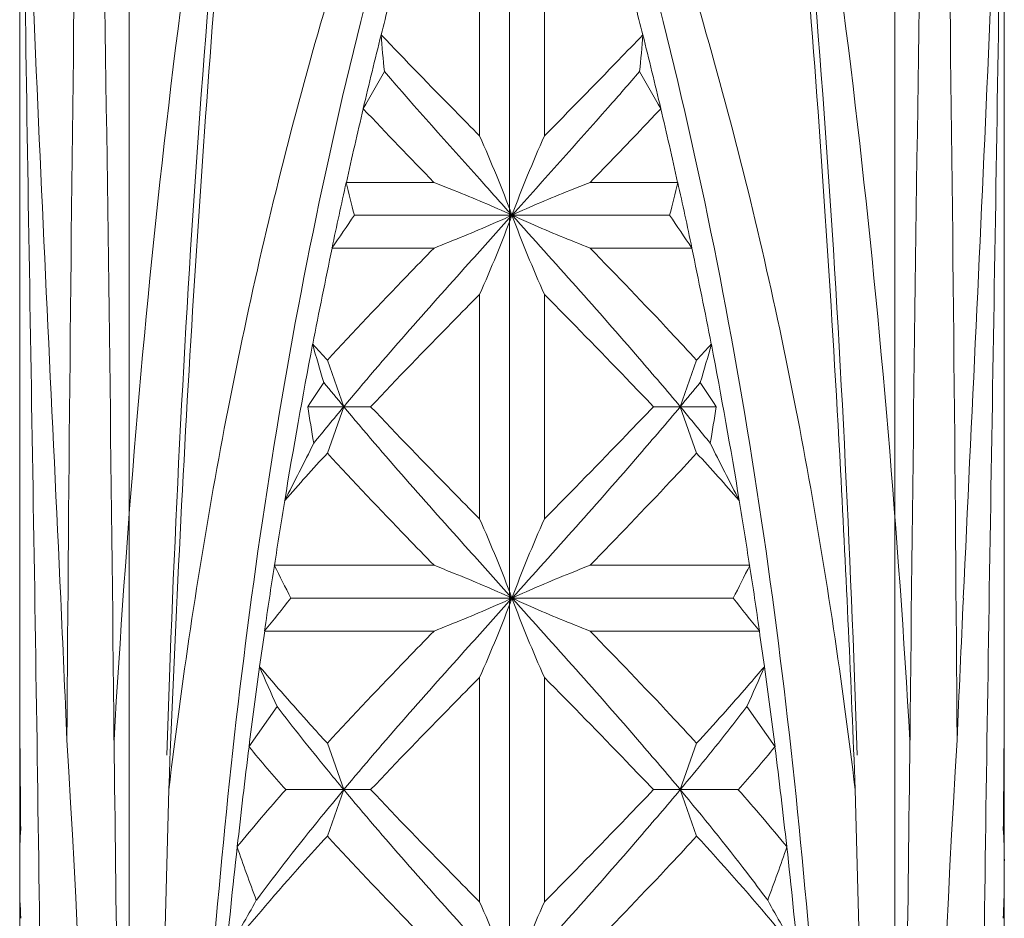
# Model space of a CAD drawing. Units: millimetres. Extents: x -3633 to -3435, y -237 to -78.
# Drawn here: x -3575 to -3573, y -225 to -222 of the extents above; entities that cross this region are included whole.
import ezdxf

# ---------------------------------------------------------------- set-up
doc = ezdxf.new("R2010")
doc.units = ezdxf.units.MM
doc.header["$MEASUREMENT"] = 0

msp = doc.modelspace()

# ---------------------------------------------------------------- linework, layer by layer
at = {"lineweight": 20}
for p, q in [((-3575.4838, -234.0266), (-3575.4838, -219.2337)), ((-3572.7395, -234.0266), (-3572.7395, -219.2337))]:
    msp.add_line(p, q, dxfattribs=at)
at = {"lineweight": 20, "ltscale": 5}
for p, q in [((-3575.1788, -233.962), (-3575.1788, -219.5165)), ((-3573.0444, -233.962), (-3573.0444, -219.5165)), ((-3574.1186, -220.8453), (-3574.1186, -232.8733)), ((-3574.202, -221.744), (-3574.202, -222.3696)), ((-3574.0213, -221.744), (-3574.0213, -222.3696)), ((-3574.5733, -222.4989), (-3574.329, -222.4989)), ((-3573.8942, -222.4989), (-3573.6499, -222.4989)), ((-3574.5509, -222.5904), (-3573.6723, -222.5904)), ((-3574.6129, -222.6819), (-3574.329, -222.6819)), ((-3573.8942, -222.6819), (-3573.6103, -222.6819)), ((-3574.202, -222.8112), (-3574.202, -223.4368)), ((-3574.0213, -222.8112), (-3574.0213, -223.4368)), ((-3574.5805, -223.124), (-3574.6262, -222.9946)), ((-3573.6428, -223.124), (-3573.597, -222.9946)), ((-3574.6806, -223.124), (-3574.5805, -223.124)), ((-3574.6262, -223.2534), (-3574.5805, -223.124)), ((-3574.5805, -223.124), (-3574.5056, -223.124)), ((-3573.7176, -223.124), (-3573.6428, -223.124)), ((-3573.597, -223.2534), (-3573.6428, -223.124)), ((-3573.6428, -223.124), (-3573.5427, -223.124)), ((-3574.7737, -223.5661), (-3574.329, -223.5661)), ((-3573.8942, -223.5661), (-3573.4496, -223.5661)), ((-3574.7279, -223.6576), (-3573.4953, -223.6576)), ((-3574.8009, -223.7491), (-3574.329, -223.7491)), ((-3573.8942, -223.7491), (-3573.4223, -223.7491)), ((-3575.4838, -223.7948), (-3575.4837, -223.7948)), ((-3572.7395, -223.7948), (-3572.7395, -223.7948)), ((-3574.202, -223.8785), (-3574.202, -224.504)), ((-3574.0213, -223.8785), (-3574.0213, -224.504)), ((-3574.7665, -223.9595), (-3574.8448, -224.0718)), ((-3573.3785, -224.0718), (-3573.4567, -223.9595)), ((-3575.4838, -224.0766), (-3575.4838, -223.9778)), ((-3572.7395, -224.0766), (-3572.7395, -223.9778)), ((-3574.5805, -224.1912), (-3574.6262, -224.0619)), ((-3573.6428, -224.1912), (-3573.597, -224.0619)), ((-3575.1177, -226.1151), (-3575.0682, -224.191)), ((-3574.7424, -224.1912), (-3574.5805, -224.1912)), ((-3574.6262, -224.3206), (-3574.5805, -224.1912)), ((-3574.5805, -224.1912), (-3574.5056, -224.1912)), ((-3573.7176, -224.1912), (-3573.6428, -224.1912)), ((-3573.597, -224.3206), (-3573.6428, -224.1912)), ((-3573.6428, -224.1912), (-3573.4809, -224.1912)), ((-3573.1551, -224.191), (-3573.1055, -226.1151)), ((-3575.4838, -224.4505), (-3575.4838, -224.3893)), ((-3572.7395, -224.4505), (-3572.7395, -224.3893))]:
    msp.add_line(p, q, dxfattribs=at)
for centre, radius, start, end in [((-3243.2765, -226.2074), 332.0825, 178.849769, 179.628295), ((-3976.0239, -228.0392), 400.8228, 0.569806, 1.214836), ((-3172.1993, -228.0392), 400.8228, 178.785164, 179.430194), ((-3904.9467, -226.2074), 332.0825, 0.371705, 1.150231), ((-3559.0392, -225.9575), 15.9146, 165.61306, 165.92726), ((-3589.1841, -225.9575), 15.9146, 14.07274, 14.38694), ((-3559.1636, -225.9276), 15.7868, 165.92361, 166.69078), ((-3572.3637, -221.9489), 2.1171, 183.7558, 186.5442), ((-3575.8595, -221.9489), 2.1171, 353.4558, 356.2442), ((-3589.0596, -225.9276), 15.7868, 13.30922, 14.07639), ((-3578.3446, -220.0269), 4.4402, 329.3051, 330.8417), ((-3569.5679, -219.848), 4.7988, 209.2157, 210.6375), ((-3559.0981, -225.9415), 15.8535, 166.6973, 167.45827), ((-3562.0341, -210.4864), 17.1891, 223.38554, 224.33428), ((-3589.1251, -225.9415), 15.8535, 12.54173, 13.3027), ((-3577.7731, -223.9597), 3.9091, 20.5046, 24.0025), ((-3570.5114, -223.9346), 3.843, 155.9673, 159.5255), ((-3559.0169, -225.961), 15.9373, 167.45429, 168.12532), ((-3572.3954, -222.0054), 2.2335, 192.7647, 195.183), ((-3575.8279, -222.0054), 2.2335, 344.817, 347.2353), ((-3589.2064, -225.961), 15.9373, 11.87468, 12.54571), ((-3578.4897, -219.9719), 4.7297, 325.0428, 326.3841), ((-3577.7731, -221.2211), 3.9091, 335.9975, 339.4954), ((-3570.5114, -221.2462), 3.843, 200.4745, 204.0327), ((-3569.6303, -219.9015), 4.8547, 213.6332, 214.9399), ((-3558.7626, -226.0132), 16.1966, 168.13072, 169.09821), ((-3589.4606, -226.0132), 16.1966, 10.90179, 11.86928), ((-3558.2896, -226.104), 16.6785, 169.10022, 170.61961), ((-3571.7487, -222.1638), 3.0224, 195.0698, 197.1776), ((-3568.1866, -217.0918), 8.7357, 222.11327, 222.50935), ((-3580.0367, -217.0918), 8.7357, 317.49065, 317.88673), ((-3576.6144, -222.1234), 3.168, 342.8708, 344.8818), ((-3589.9336, -226.104), 16.6785, 9.38039, 10.89978), ((-3581.0907, -218.8794), 7.6881, 326.48886, 327.09065), ((-3568.0843, -217.6987), 8.4637, 219.27383, 219.86715), ((-3580.1389, -217.6987), 8.4637, 320.13285, 320.72617), ((-3567.1325, -218.8794), 7.6881, 212.90935, 213.51114), ((-3570.9865, -222.5828), 3.7335, 188.3345, 189.9176), ((-3568.1975, -228.4549), 8.3163, 140.13193, 141.04017), ((-3579.8114, -228.2788), 8.0389, 38.94416, 39.88374), ((-3577.2368, -222.5828), 3.7335, 350.0824, 351.6655), ((-3582.883, -219.1636), 9.1679, 332.57553, 333.69868), ((-3565.3402, -219.1636), 9.1679, 206.30132, 207.42447), ((-3568.4975, -228.8725), 8.3148, 137.48364, 138.70665), ((-3579.4402, -228.6163), 7.9312, 41.26377, 42.54594), ((-3557.618, -226.2166), 17.3592, 170.61362, 171.21754), ((-3590.6052, -226.2166), 17.3592, 8.78246, 9.38638), ((-3577.7731, -225.0269), 3.9091, 20.5046, 24.0025), ((-3570.5114, -225.0018), 3.843, 155.9673, 159.5255), ((-3557.3425, -226.2582), 17.6381, 171.22157, 171.82021), ((-3571.2444, -221.8396), 3.9293, 206.0647, 207.5593), ((-3577.0557, -221.8008), 4.0155, 332.4568, 333.9193), ((-3590.8807, -226.2582), 17.6381, 8.17979, 8.77843), ((-3710.7296, -229.8403), 135.5012, 2.447839, 2.615319), ((-3581.9808, -217.9041), 9.2578, 320.84982, 321.57612), ((-3577.7731, -222.2883), 3.9091, 335.9975, 339.4954), ((-3570.5114, -222.3134), 3.843, 200.4745, 204.0327), ((-3566.2424, -217.9041), 9.2578, 218.42388, 219.15018), ((-3437.4936, -229.8403), 135.5012, 177.384681, 177.552161), ((-3556.9234, -226.3203), 18.0615, 171.81561, 172.13395), ((-3591.2998, -226.3203), 18.0615, 7.86605, 8.18439), ((-3526.8036, -223.7559), 48.6801, 180.04578, 180.26111), ((-3621.4196, -223.7559), 48.6801, 359.73889, 359.95422), ((-3556.5903, -226.3642), 18.3977, 172.14161, 172.84171), ((-3570.2782, -221.93), 4.9259, 202.9163, 204.3312), ((-3578.2267, -221.8068), 5.2333, 335.7104, 337.0422), ((-3591.6329, -226.3642), 18.3977, 7.15829, 7.85839), ((-3622.0159, -226.8593), 46.7482, 356.55853, 3.44145), ((-3526.2073, -226.8593), 46.7482, 176.55855, 183.44147), ((-3507.0747, -223.6439), 68.4094, 180.362471, 180.549841), ((-3555.8498, -226.4597), 19.1441, 172.83581, 173.67307), ((-3569.806, -219.8556), 6.57, 219.92502, 221.29281), ((-3578.2512, -219.998), 6.3513, 318.68364, 320.09853), ((-3592.3734, -226.4597), 19.1441, 6.32693, 7.16419), ((-3641.1485, -223.6439), 68.4094, 359.450159, 359.637529), ((-3569.9509, -228.401), 6.3781, 138.69766, 140.56942), ((-3578.0601, -228.2206), 6.0996, 39.38785, 41.34506), ((-3574.0756, -224.3894), 1.4082, 176.3759, 179.9971), ((-3574.1476, -224.3894), 1.4082, 0.0029, 3.6241), ((-3554.4686, -226.6058), 20.5332, 173.69594, 175.57299), ((-3569.3403, -222.4405), 5.8577, 199.03111, 200.57878), ((-3578.8829, -222.4405), 5.8577, 339.42122, 340.96889), ((-3593.7546, -226.6058), 20.5332, 4.42701, 6.30406), ((-3574.0746, -224.4504), 1.4092, 180.004, 184.0379), ((-3574.1487, -224.4504), 1.4092, 355.9621, 359.996), ((-3587.9087, -217.1295), 15.0173, 329.99791, 330.60892), ((-3577.7731, -226.0941), 3.9091, 20.5046, 24.0025), ((-3570.5114, -226.0691), 3.843, 155.9673, 159.5255), ((-3560.3146, -217.1295), 15.0173, 209.39108, 210.00209)]:
    msp.add_arc(centre, radius, start, end, dxfattribs=at)
for points, knots in [([(-3575.4827, -220.6389), (-3575.4784, -221.1399), (-3575.4432, -222.1464), (-3575.3926, -223.152), (-3575.3695, -223.6574)], [0, 0, 0, 0, 0.497541, 1, 1, 1, 1]), ([(-3575.4126, -226.6384), (-3575.4133, -226.1371), (-3575.4196, -225.1352), (-3575.4412, -223.6336), (-3575.4676, -222.1351), (-3575.4803, -221.1372), (-3575.4827, -220.6389)], [0, 0, 0, 0, 0.250611, 0.500976, 0.750867, 1, 1, 1, 1]), ([(-3575.2209, -224.053), (-3575.1873, -223.4801), (-3575.094, -222.3366), (-3574.924, -221.2012), (-3574.815, -220.6389)], [0, 0, 0, 0, 0.500498, 1, 1, 1, 1]), ([(-3575.0741, -224.0947), (-3575.0546, -223.5164), (-3574.9991, -222.362), (-3574.8898, -221.2109), (-3574.815, -220.6389)], [0, 0, 0, 0, 0.500737, 1, 1, 1, 1]), ([(-3574.815, -220.6389), (-3574.847, -220.9338), (-3574.9629, -222.1154), (-3575.0338, -223.3011), (-3575.0682, -224.191)], [0, 0, 0, 0, 0.249891, 1, 1, 1, 1]), ([(-3573.4082, -220.6389), (-3573.2992, -221.2012), (-3573.1293, -222.3366), (-3573.036, -223.4801), (-3573.0024, -224.053)], [0, 0, 0, 0, 0.499502, 1, 1, 1, 1]), ([(-3573.1551, -224.191), (-3573.1665, -223.8942), (-3573.2208, -222.7083), (-3573.3121, -221.5239), (-3573.4082, -220.6389)], [0, 0, 0, 0, 0.25017, 1, 1, 1, 1]), ([(-3573.1492, -224.0947), (-3573.1687, -223.5164), (-3573.2242, -222.362), (-3573.3334, -221.2109), (-3573.4082, -220.6389)], [0, 0, 0, 0, 0.500737, 1, 1, 1, 1]), ([(-3572.7405, -220.6389), (-3572.7449, -221.1399), (-3572.78, -222.1464), (-3572.8307, -223.152), (-3572.8537, -223.6574)], [0, 0, 0, 0, 0.497541, 1, 1, 1, 1]), ([(-3572.8107, -226.6384), (-3572.81, -226.1371), (-3572.8036, -225.1352), (-3572.7821, -223.6336), (-3572.7556, -222.1351), (-3572.7429, -221.1372), (-3572.7405, -220.6389)], [0, 0, 0, 0, 0.250611, 0.500976, 0.750867, 1, 1, 1, 1]), ([(-3575.0682, -224.191), (-3575.0321, -223.8915), (-3574.944, -223.2947), (-3574.7526, -222.4093), (-3574.4952, -221.5387), (-3574.2802, -220.9719), (-3574.1639, -220.6915)], [0, 0, 0, 0, 0.249539, 0.498892, 0.748872, 1, 1, 1, 1]), ([(-3575.0196, -226.1034), (-3575.0081, -225.6432), (-3574.9641, -224.7246), (-3574.8142, -223.3544), (-3574.5461, -222.0018), (-3574.2708, -221.1239), (-3574.1116, -220.6925)], [0, 0, 0, 0, 0.250586, 0.500327, 0.749698, 1, 1, 1, 1]), ([(-3573.2037, -226.1034), (-3573.2152, -225.6432), (-3573.2591, -224.7246), (-3573.4091, -223.3544), (-3573.6772, -222.0018), (-3573.9524, -221.1239), (-3574.1116, -220.6925)], [0, 0, 0, 0, 0.250586, 0.500327, 0.749698, 1, 1, 1, 1]), ([(-3574.0593, -220.6915), (-3573.943, -220.9719), (-3573.728, -221.5387), (-3573.4706, -222.4093), (-3573.2792, -223.2947), (-3573.1911, -223.8915), (-3573.1551, -224.191)], [0, 0, 0, 0, 0.251128, 0.501108, 0.750461, 1, 1, 1, 1]), ([(-3574.202, -222.3696), (-3574.2251, -222.3461), (-3574.317, -222.2527), (-3574.4084, -222.1589), (-3574.4761, -222.0879)], [0, 0, 0, 0, 0.251408, 1, 1, 1, 1]), ([(-3573.7471, -222.0879), (-3573.7696, -222.1114), (-3573.8603, -222.2059), (-3573.9521, -222.2994), (-3574.0213, -222.3696)], [0, 0, 0, 0, 0.248281, 1, 1, 1, 1]), ([(-3574.1116, -222.5904), (-3574.1416, -222.5571), (-3574.261, -222.4245), (-3574.3798, -222.2913), (-3574.4671, -222.1902)], [0, 0, 0, 0, 0.251445, 1, 1, 1, 1]), ([(-3573.7562, -222.1902), (-3573.7851, -222.2237), (-3573.9024, -222.3581), (-3574.0218, -222.4907), (-3574.1116, -222.5904)], [0, 0, 0, 0, 0.247983, 1, 1, 1, 1]), ([(-3573.697, -222.2937), (-3573.7132, -222.3108), (-3573.7784, -222.3797), (-3573.8444, -222.4479), (-3573.8942, -222.4989)], [0, 0, 0, 0, 0.248341, 1, 1, 1, 1]), ([(-3574.329, -222.4989), (-3574.3102, -222.5063), (-3574.2371, -222.5352), (-3574.1647, -222.566), (-3574.1116, -222.5904)], [0, 0, 0, 0, 0.257225, 1, 1, 1, 1]), ([(-3573.8942, -222.4989), (-3573.9131, -222.5063), (-3573.9862, -222.5352), (-3574.0586, -222.566), (-3574.1116, -222.5904)], [0, 0, 0, 0, 0.257225, 1, 1, 1, 1]), ([(-3574.1116, -222.5904), (-3574.1516, -222.6348), (-3574.3101, -222.8108), (-3574.4671, -222.9882), (-3574.5805, -223.124)], [0, 0, 0, 0, 0.252562, 1, 1, 1, 1]), ([(-3574.1116, -222.5904), (-3574.1289, -222.5984), (-3574.2007, -222.6305), (-3574.2735, -222.6602), (-3574.329, -222.6819)], [0, 0, 0, 0, 0.242225, 1, 1, 1, 1]), ([(-3573.6428, -223.124), (-3573.6802, -223.0792), (-3573.8337, -222.8989), (-3573.9922, -222.723), (-3574.1116, -222.5904)], [0, 0, 0, 0, 0.246447, 1, 1, 1, 1]), ([(-3574.1116, -222.5904), (-3574.0943, -222.5984), (-3574.0226, -222.6305), (-3573.9497, -222.6602), (-3573.8942, -222.6819)], [0, 0, 0, 0, 0.242225, 1, 1, 1, 1]), ([(-3574.329, -222.6819), (-3574.3544, -222.7079), (-3574.4546, -222.811), (-3574.5536, -222.9154), (-3574.6262, -222.9946)], [0, 0, 0, 0, 0.252614, 1, 1, 1, 1]), ([(-3573.597, -222.9946), (-3573.621, -222.9684), (-3573.7188, -222.863), (-3573.8186, -222.7594), (-3573.8942, -222.6819)], [0, 0, 0, 0, 0.247026, 1, 1, 1, 1]), ([(-3574.202, -222.8112), (-3574.2277, -222.8373), (-3574.3296, -222.9408), (-3574.4309, -223.045), (-3574.5056, -223.124)], [0, 0, 0, 0, 0.25166, 1, 1, 1, 1]), ([(-3573.7176, -223.124), (-3573.7424, -223.0978), (-3573.8428, -222.9928), (-3573.9445, -222.889), (-3574.0213, -222.8112)], [0, 0, 0, 0, 0.247959, 1, 1, 1, 1]), ([(-3574.1116, -223.6576), (-3574.1516, -223.6132), (-3574.3101, -223.4372), (-3574.4671, -223.2599), (-3574.5805, -223.124)], [0, 0, 0, 0, 0.252562, 1, 1, 1, 1]), ([(-3574.202, -223.4368), (-3574.2277, -223.4107), (-3574.3296, -223.3072), (-3574.4309, -223.203), (-3574.5056, -223.124)], [0, 0, 0, 0, 0.25166, 1, 1, 1, 1]), ([(-3573.6428, -223.124), (-3573.6802, -223.1688), (-3573.8337, -223.3491), (-3573.9922, -223.525), (-3574.1116, -223.6576)], [0, 0, 0, 0, 0.246447, 1, 1, 1, 1]), ([(-3573.7176, -223.124), (-3573.7424, -223.1502), (-3573.8428, -223.2552), (-3573.9445, -223.359), (-3574.0213, -223.4368)], [0, 0, 0, 0, 0.247959, 1, 1, 1, 1]), ([(-3574.329, -223.5661), (-3574.3544, -223.5401), (-3574.4546, -223.437), (-3574.5536, -223.3326), (-3574.6262, -223.2534)], [0, 0, 0, 0, 0.252614, 1, 1, 1, 1]), ([(-3573.597, -223.2534), (-3573.621, -223.2796), (-3573.7188, -223.385), (-3573.8186, -223.4886), (-3573.8942, -223.5661)], [0, 0, 0, 0, 0.247026, 1, 1, 1, 1]), ([(-3574.329, -223.5661), (-3574.3102, -223.5735), (-3574.2371, -223.6024), (-3574.1647, -223.6332), (-3574.1116, -223.6576)], [0, 0, 0, 0, 0.257225, 1, 1, 1, 1]), ([(-3573.8942, -223.5661), (-3573.9131, -223.5735), (-3573.9862, -223.6024), (-3574.0586, -223.6332), (-3574.1116, -223.6576)], [0, 0, 0, 0, 0.257225, 1, 1, 1, 1]), ([(-3574.1116, -223.6576), (-3574.1516, -223.702), (-3574.3101, -223.878), (-3574.4671, -224.0554), (-3574.5805, -224.1912)], [0, 0, 0, 0, 0.252562, 1, 1, 1, 1]), ([(-3574.1116, -223.6576), (-3574.1289, -223.6656), (-3574.2007, -223.6977), (-3574.2735, -223.7275), (-3574.329, -223.7491)], [0, 0, 0, 0, 0.242225, 1, 1, 1, 1]), ([(-3573.6428, -224.1912), (-3573.6802, -224.1464), (-3573.8337, -223.9661), (-3573.9922, -223.7902), (-3574.1116, -223.6576)], [0, 0, 0, 0, 0.246447, 1, 1, 1, 1]), ([(-3574.1116, -223.6576), (-3574.0943, -223.6656), (-3574.0226, -223.6977), (-3573.9497, -223.7275), (-3573.8942, -223.7491)], [0, 0, 0, 0, 0.242225, 1, 1, 1, 1]), ([(-3574.329, -223.7491), (-3574.3544, -223.7751), (-3574.4546, -223.8782), (-3574.5536, -223.9826), (-3574.6262, -224.0619)], [0, 0, 0, 0, 0.252614, 1, 1, 1, 1]), ([(-3573.597, -224.0619), (-3573.621, -224.0357), (-3573.7188, -223.9302), (-3573.8186, -223.8266), (-3573.8942, -223.7491)], [0, 0, 0, 0, 0.247026, 1, 1, 1, 1]), ([(-3574.6262, -224.0619), (-3574.6425, -224.0441), (-3574.7064, -223.9739), (-3574.7691, -223.9025), (-3574.815, -223.8485)], [0, 0, 0, 0, 0.253079, 1, 1, 1, 1]), ([(-3573.4083, -223.8485), (-3573.4234, -223.8663), (-3573.4853, -223.9384), (-3573.5487, -224.0091), (-3573.597, -224.0619)], [0, 0, 0, 0, 0.246791, 1, 1, 1, 1]), ([(-3574.202, -223.8785), (-3574.2277, -223.9045), (-3574.3296, -224.008), (-3574.4309, -224.1123), (-3574.5056, -224.1912)], [0, 0, 0, 0, 0.25166, 1, 1, 1, 1]), ([(-3573.7176, -224.1912), (-3573.7424, -224.1651), (-3573.8428, -224.06), (-3573.9445, -223.9563), (-3574.0213, -223.8785)], [0, 0, 0, 0, 0.247959, 1, 1, 1, 1]), ([(-3574.5805, -224.1912), (-3574.5966, -224.172), (-3574.6597, -224.0957), (-3574.7215, -224.0182), (-3574.7665, -223.9595)], [0, 0, 0, 0, 0.253033, 1, 1, 1, 1]), ([(-3573.4567, -223.9595), (-3573.4716, -223.9789), (-3573.5324, -224.0571), (-3573.5949, -224.134), (-3573.6428, -224.1912)], [0, 0, 0, 0, 0.246833, 1, 1, 1, 1]), ([(-3575.2209, -224.053), (-3575.2148, -224.5205), (-3575.204, -225.4559), (-3575.198, -226.8593), (-3575.204, -228.2627), (-3575.2148, -229.1981), (-3575.2209, -229.6655)], [0, 0, 0, 0, 0.249883, 0.5, 0.750117, 1, 1, 1, 1]), ([(-3573.0023, -229.6655), (-3573.0084, -229.1981), (-3573.0192, -228.2627), (-3573.0252, -226.8593), (-3573.0192, -225.4559), (-3573.0084, -224.5205), (-3573.0024, -224.053)], [0, 0, 0, 0, 0.249883, 0.5, 0.750117, 1, 1, 1, 1]), ([(-3574.5805, -224.1912), (-3574.6018, -224.2168), (-3574.6852, -224.3178), (-3574.7661, -224.4209), (-3574.8242, -224.4995)], [0, 0, 0, 0, 0.254217, 1, 1, 1, 1]), ([(-3574.1116, -224.7248), (-3574.1516, -224.6804), (-3574.3101, -224.5045), (-3574.4671, -224.3271), (-3574.5805, -224.1912)], [0, 0, 0, 0, 0.252562, 1, 1, 1, 1]), ([(-3574.202, -224.504), (-3574.2277, -224.478), (-3574.3296, -224.3744), (-3574.4309, -224.2702), (-3574.5056, -224.1912)], [0, 0, 0, 0, 0.25166, 1, 1, 1, 1]), ([(-3573.6428, -224.1912), (-3573.6802, -224.236), (-3573.8337, -224.4163), (-3573.9922, -224.5923), (-3574.1116, -224.7248)], [0, 0, 0, 0, 0.246447, 1, 1, 1, 1]), ([(-3573.7176, -224.1912), (-3573.7424, -224.2174), (-3573.8428, -224.3225), (-3573.9445, -224.4262), (-3574.0213, -224.504)], [0, 0, 0, 0, 0.247959, 1, 1, 1, 1]), ([(-3573.399, -224.4995), (-3573.4181, -224.4736), (-3573.4971, -224.369), (-3573.5794, -224.2671), (-3573.6428, -224.1912)], [0, 0, 0, 0, 0.245561, 1, 1, 1, 1]), ([(-3574.6262, -224.3206), (-3574.65, -224.3465), (-3574.7426, -224.4488), (-3574.8327, -224.5535), (-3574.8974, -224.6334)], [0, 0, 0, 0, 0.254788, 1, 1, 1, 1]), ([(-3574.329, -224.6334), (-3574.3544, -224.6074), (-3574.4546, -224.5042), (-3574.5536, -224.3998), (-3574.6262, -224.3206)], [0, 0, 0, 0, 0.252614, 1, 1, 1, 1]), ([(-3573.597, -224.3206), (-3573.621, -224.3468), (-3573.7188, -224.4523), (-3573.8186, -224.5559), (-3573.8942, -224.6334)], [0, 0, 0, 0, 0.247026, 1, 1, 1, 1]), ([(-3573.3258, -224.6334), (-3573.3471, -224.6071), (-3573.435, -224.5007), (-3573.5266, -224.3974), (-3573.597, -224.3206)], [0, 0, 0, 0, 0.244951, 1, 1, 1, 1])]:
    msp.add_open_spline(points, degree=3, knots=knots, dxfattribs=at)

doc.saveas('drawing.dxf')
